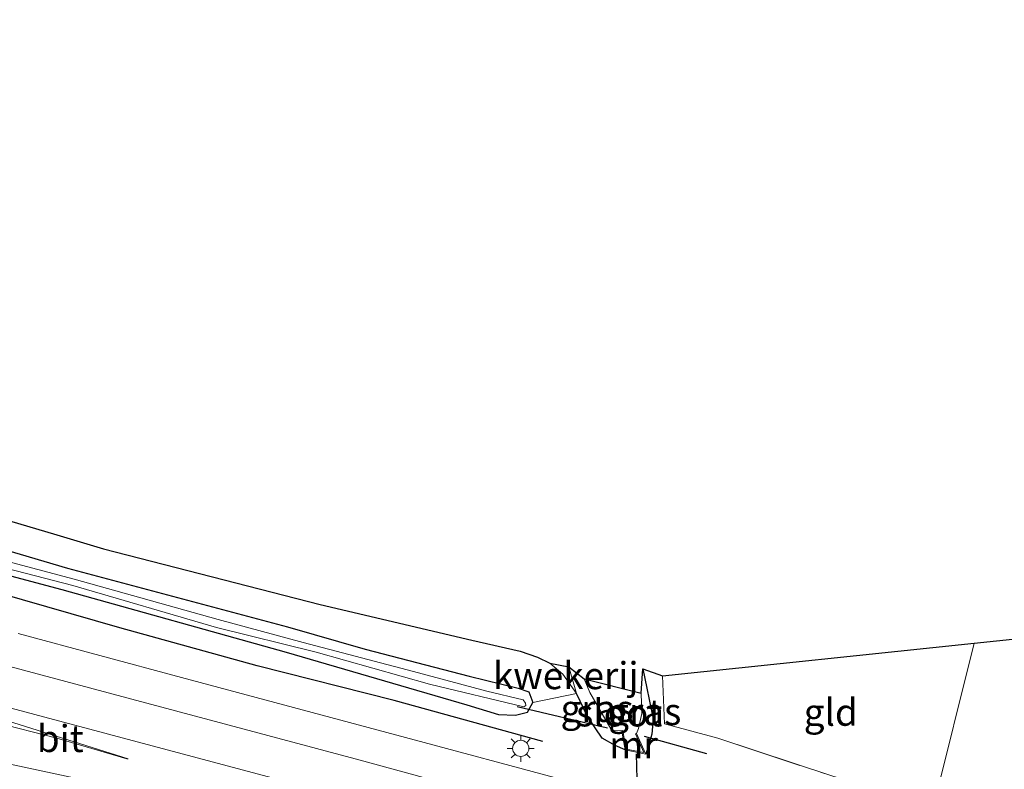
# Model space of a CAD drawing. Units: metres. Extents: x 140000 to 150001, y 406248 to 412500.
# Drawn here: x 140175 to 140267, y 412121 to 412191 of the extents above; entities that cross this region are included whole.
import ezdxf
from ezdxf.enums import TextEntityAlignment as Align

# ---------------------------------------------------------------- set-up
doc = ezdxf.new("R2010")
doc.units = ezdxf.units.M
doc.linetypes.add('IE-TERREINAFSCHEIDING', pattern=[10, 8, -2])
doc.layers.get('0').update_dxf_attribs({"lineweight": 25})
for name, color, linetype, lineweight in [('B-ME-GR-BOMENRIJ-L-B1', 10, 'Continuous', 25), ('B-ME-GW-INSTEEKWATERGANG-L-B1', 10, 'Continuous', 25), ('B-ME-IE-GRASLAND-GV-B6', 93, 'Continuous', 18), ('B-ME-IE-GRONDWERKLIJN-GROND_INGERICHT-GV-B6', 253, 'Continuous', 18), ('B-ME-IE-HULPGEOMETRIE-L-B1', 53, 'Continuous', 18), ('B-ME-IE-MEUBILAIR_WEGMEUBILAIR-LICHTMAST-S-B1', 8, 'Continuous', 18), ('B-ME-IE-TERREINAFSCHEIDING-DOORGANG-L-B1', 8, 'IE-TERREINAFSCHEIDING-KUNSTMATIG-OPEN', 18), ('B-ME-IE-TERREINAFSCHEIDING-RASTERHEKWERK-L-B1', 8, 'IE-TERREINAFSCHEIDING', 18), ('B-ME-KG-KADASTRAAL-OPNAMEDTMGRENS-L-B1', 10, 'Continuous', 25), ('B-ME-KW-DUIKER-L-B1', 10, 'Continuous', 25), ('B-ME-MW-MUUR-GV-B6', 8, 'IE-TERREINAFSCHEIDING-KUNSTMATIG', 18), ('B-ME-OG-WATER-GV-B6', 153, 'Continuous', 18), ('B-ME-VH-VERH_SOORT-BITUMEN-GV-B6', 8, 'IE-TERREINAFSCHEIDING-NATUURLIJK-HOUTWAL', 18), ('B-ME-VH-VERH_SOORT-ONVERHARD-GV-B6', 8, 'Continuous', 18), ('B-ME-VW-MARKERING-STREEP-015-L-B1', 7, 'Continuous', 18)]:
    doc.layers.add(name, color=color, linetype=linetype, lineweight=lineweight)
doc.styles.add('NLCS-ISO', font='NLCS-ISO.TTF')
doc.linetypes.add('IE-TERREINAFSCHEIDING-KUNSTMATIG', pattern='A,4,[82,NLCS.SHX,S=0.75,R=90,X=0,Y=0],4,-2', length=10)
doc.linetypes.add('IE-TERREINAFSCHEIDING-KUNSTMATIG-OPEN', pattern='A,7,-1.5,[67,NLCS.SHX,S=0.75,R=0,X=0,Y=0],-1.5', length=10)
doc.linetypes.add('IE-TERREINAFSCHEIDING-NATUURLIJK-HOUTWAL', pattern='A,7,-1.5,[67,NLCS.SHX,S=0.75,R=45,X=0,Y=0],-1.5,7,-1.5,[70,NLCS.SHX,S=0.75,R=0,X=0,Y=0],-1.5', length=20)

# ---------------------------------------------------------------- blocks, each defined once
blk = doc.blocks.new('lantaarnpaal')
for p, q in [((0, 0.75), (0, 1.25)), ((-0.75, 0), (-1.25, 0)), ((-0.884, 0.884), (-0.53, 0.53)), ((0.53, 0.53), (0.884, 0.884)), ((0.75, 0), (1.25, 0)), ((-0.53, -0.53), (-0.884, -0.884)), ((0, -0.75), (0, -1.25)), ((0.53, -0.53), (0.884, -0.884))]:
    blk.add_line(p, q)
blk.add_circle((0, 0), 0.75)

msp = doc.modelspace()

# ---------------------------------------------------------------- linework, layer by layer
at = {"layer": 'B-ME-GR-BOMENRIJ-L-B1'}
msp.add_polyline3d([(140223.878, 412123.753, 2.874), (140210.129, 412127.525, 2.807), (140197.456, 412130.755, 2.829), (140184.749, 412134.273, 2.829), (140168.935, 412138.809, 2.898), (140153.893, 412142.872, 2.898), (140138.693, 412146.85, 2.741), (140137.282, 412147.215, 2.732)], dxfattribs=at)
at = {"layer": 'B-ME-GW-INSTEEKWATERGANG-L-B1'}
for points in [[(140138.01, 412150.65, 2.327), (140160.5, 412144.847, 2.357), (140173.304, 412141.736, 2.453), (140179.896, 412139.783, 2.399), (140200.25, 412134.354, 2.535), (140207.438, 412132.298, 2.405), (140217.079, 412129.779, 2.495), (140221.607, 412128.68, 2.612), (140222.581, 412128.351, 2.727), (140222.955, 412127.348, 2.728)], [(140137.64, 412148.902, 2.327), (140160.102, 412142.948, 2.357), (140179.381, 412137.802, 2.399), (140200.138, 412132.015, 2.53), (140216.865, 412127.14, 2.715), (140219.787, 412126.233, 2.762), (140221.346, 412126.192, 2.768), (140222.477, 412126.467, 2.77), (140222.955, 412127.348, 2.728)], [(140233.138, 412130.454, 2.477), (140234.09, 412125.854, 2.524), (140233.97, 412124.433, 2.658), (140233.412, 412122.571, 2.849)], [(140231.521, 412122.957, 2.849), (140230.592, 412123.355, 2.849), (140229.396, 412124.034, 2.789), (140228.033, 412126.059, 2.775), (140226.993, 412128.18, 2.703)]]:
    msp.add_polyline3d(points, dxfattribs=at)
at = {"layer": 'B-ME-IE-GRASLAND-GV-B6'}
for points in [[(140173.304, 412141.736, 2.453), (140179.896, 412139.783, 2.399), (140200.25, 412134.354, 2.535), (140207.438, 412132.298, 2.405), (140217.079, 412129.779, 2.495), (140221.607, 412128.68, 2.612), (140222.581, 412128.351, 2.727), (140222.955, 412127.348, 2.728), (140222.477, 412126.467, 2.77), (140221.346, 412126.192, 2.768), (140219.787, 412126.233, 2.762), (140216.865, 412127.14, 2.715), (140200.138, 412132.015, 2.53), (140179.381, 412137.802, 2.399), (140160.102, 412142.948, 2.357)], [(140160.102, 412142.948, 2.357), (140179.381, 412137.802, 2.399), (140200.138, 412132.015, 2.53), (140216.865, 412127.14, 2.715), (140219.787, 412126.233, 2.762), (140221.346, 412126.192, 2.768), (140222.477, 412126.467, 2.77), (140222.955, 412127.348, 2.728), (140226.993, 412128.18, 2.703), (140228.033, 412126.059, 2.775), (140229.396, 412124.034, 2.789), (140230.592, 412123.355, 2.849), (140231.521, 412122.957, 2.849), (140233.412, 412122.571, 2.849), (140233.97, 412124.433, 2.658), (140234.09, 412125.854, 2.524), (140233.138, 412130.454, 2.477), (140234.958, 412129.83, 2.515), (140235.146, 412125.383, 2.626), (140240.1, 412124.049, 2.426), (140250.537, 412120.582, 2.582)], [(140173.304, 412141.736, 2.453), (140179.896, 412139.783, 2.399), (140200.25, 412134.354, 2.535), (140207.438, 412132.298, 2.405), (140217.079, 412129.779, 2.495), (140221.607, 412128.68, 2.612), (140222.581, 412128.351, 2.727), (140222.955, 412127.348, 2.728), (140222.477, 412126.467, 2.77), (140221.346, 412126.192, 2.768), (140219.787, 412126.233, 2.762), (140216.865, 412127.14, 2.715), (140200.138, 412132.015, 2.53), (140179.381, 412137.802, 2.399), (140160.102, 412142.948, 2.357)], [(140160.102, 412142.948, 2.357), (140179.381, 412137.802, 2.399), (140200.138, 412132.015, 2.53), (140216.865, 412127.14, 2.715), (140219.787, 412126.233, 2.762), (140221.346, 412126.192, 2.768), (140222.477, 412126.467, 2.77), (140222.955, 412127.348, 2.728), (140226.993, 412128.18, 2.703), (140228.033, 412126.059, 2.775), (140229.396, 412124.034, 2.789), (140230.592, 412123.355, 2.849), (140231.521, 412122.957, 2.849), (140233.412, 412122.571, 2.849), (140233.97, 412124.433, 2.658), (140234.09, 412125.854, 2.524), (140233.138, 412130.454, 2.477), (140234.958, 412129.83, 2.515), (140235.146, 412125.383, 2.626), (140240.1, 412124.049, 2.426), (140250.537, 412120.582, 2.582)], [(140170.686, 412140.668, 1.995), (140180.373, 412138.195, 1.99), (140193.693, 412134.29, 1.982), (140202.898, 412132.007, 1.977), (140213.408, 412129.036, 1.97), (140222.124, 412126.935, 1.631), (140222.317, 412127.082, 1.631), (140222.276, 412127.3, 1.631), (140222.075, 412127.605, 1.631), (140218.696, 412128.411, 1.772), (140211.921, 412130.224, 1.972), (140201.717, 412132.894, 1.977), (140193.833, 412135.04, 1.982), (140180.522, 412138.78, 1.99), (140170.857, 412141.339, 1.995)], [(140170.686, 412140.668, 1.995), (140180.373, 412138.195, 1.99), (140193.693, 412134.29, 1.982), (140202.898, 412132.007, 1.977), (140213.408, 412129.036, 1.97), (140222.124, 412126.935, 1.631), (140222.317, 412127.082, 1.631), (140222.276, 412127.3, 1.631), (140222.075, 412127.605, 1.631), (140218.696, 412128.411, 1.772), (140211.921, 412130.224, 1.972), (140201.717, 412132.894, 1.977), (140193.833, 412135.04, 1.982), (140180.522, 412138.78, 1.99), (140170.857, 412141.339, 1.995)], [(140235.423, 412117.609, 2.918), (140212.919, 412123.642, 2.933), (140190.455, 412129.66, 2.937), (140175.337, 412133.729, 2.935)], [(140235.423, 412117.609, 2.918), (140212.919, 412123.642, 2.933), (140190.455, 412129.66, 2.937), (140175.337, 412133.729, 2.935)], [(140231.521, 412122.957, 2.849), (140230.592, 412123.355, 2.849), (140229.396, 412124.034, 2.789), (140228.033, 412126.059, 2.775), (140226.993, 412128.18, 2.703), (140226.289, 412130.646, 2.67), (140227.705, 412129.545, 1.557), (140228.227, 412128.269, 1.553), (140230.186, 412124.902, 1.553), (140230.437, 412124.775, 1.553), (140231.192, 412124.738, 1.522), (140231.268, 412124.329, 2.234), (140231.521, 412122.957, 2.849)], [(140233.412, 412122.571, 2.849), (140232.684, 412124.207, 2.234), (140232.563, 412124.48, 1.522), (140232.755, 412124.936, 1.522), (140233.046, 412126.319, 1.522), (140232.98, 412128.201, 1.522), (140233.138, 412130.454, 2.477), (140234.09, 412125.854, 2.524), (140233.97, 412124.433, 2.658), (140233.412, 412122.571, 2.849)]]:
    msp.add_polyline3d(points, dxfattribs=at)
at = {"layer": 'B-ME-IE-GRONDWERKLIJN-GROND_INGERICHT-GV-B6'}
for points in [[(140284.719, 412110.25, 2.277), (140279.634, 412111.616, 2.447), (140273.412, 412113.43, 2.53), (140260.027, 412117.587, 2.57), (140263.8123, 412132.8415, 2.4835), (140358.145, 412142.687, 2.173), (140422.29, 412155.218, 2.589), (140422.641, 412153.973, 2.401), (140416.928, 412151.588, 2.194), (140399.561, 412146.176, 2.306), (140389.068, 412142.778, 2.361), (140375.063, 412138.688, 2.127), (140343, 412128.5, 2.24), (140320.875, 412121.563, 2.24), (140298.438, 412114.375, 2.24), (140284.719, 412110.25, 2.277)], [(140260.027, 412117.587, 2.57), (140250.537, 412120.582, 2.582), (140240.1, 412124.049, 2.426), (140235.146, 412125.383, 2.626), (140234.958, 412129.83, 2.515), (140263.8123, 412132.8415, 2.4835), (140260.027, 412117.587, 2.57)], [(140226.993, 412128.18, 2.703), (140225.747, 412129.968, 2.705), (140224.547, 412130.987, 2.642), (140226.289, 412130.646, 2.67), (140226.993, 412128.18, 2.703)]]:
    msp.add_polyline3d(points, dxfattribs=at)
at = {"layer": 'B-ME-IE-HULPGEOMETRIE-L-B1'}
msp.add_polyline3d([(140263.8123, 412132.8415, 2.4835), (140260.027, 412117.587, 2.57)], dxfattribs=at)
at = {"layer": 'B-ME-IE-TERREINAFSCHEIDING-DOORGANG-L-B1'}
msp.add_line((140240.1, 412124.049, 2.426), (140235.146, 412125.383, 2.626), dxfattribs=at)
at = {"layer": 'B-ME-IE-TERREINAFSCHEIDING-RASTERHEKWERK-L-B1'}
for p, q in [((140226.289, 412130.646, 2.67), (140226.993, 412128.18, 2.703)), ((140235.146, 412125.383, 2.626), (140234.958, 412129.83, 2.515))]:
    msp.add_line(p, q, dxfattribs=at)
msp.add_polyline3d([(140240.1, 412124.049, 2.426), (140250.537, 412120.582, 2.582), (140260.027, 412117.587, 2.57)], dxfattribs=at)
at = {"layer": 'B-ME-KG-KADASTRAAL-OPNAMEDTMGRENS-L-B1'}
for points in [[(140000, 412190.5691, 2.5343), (140017.368, 412186.073, 2.52), (140041.607, 412179.89, 2.557), (140085.765, 412168.346, 2.561), (140101.616, 412164.57, 2.556), (140114.166, 412160.018, 2.536), (140138.62, 412153.534, 2.492), (140139.55, 412153.288, 2.49), (140161.776, 412146.948, 2.512), (140173.561, 412144.457, 2.547), (140178.918, 412142.864, 2.543), (140183.232, 412141.581, 2.539), (140203.275, 412136.413, 2.506), (140217.308, 412133.125, 2.448), (140221.783, 412132.108, 2.507), (140223.387, 412131.557, 2.592), (140224.547, 412130.987, 2.642), (140226.289, 412130.646, 2.67), (140227.705, 412129.545, 1.557), (140232.98, 412128.201, 1.522), (140233.138, 412130.454, 2.477), (140234.958, 412129.83, 2.515), (140263.8123, 412132.8415, 2.4835)], [(140000, 412190.5691, 2.5343), (140017.368, 412186.073, 2.52), (140041.607, 412179.89, 2.557), (140085.765, 412168.346, 2.561), (140101.616, 412164.57, 2.556), (140114.166, 412160.018, 2.536), (140138.62, 412153.534, 2.492), (140139.55, 412153.288, 2.49), (140161.776, 412146.948, 2.512), (140173.561, 412144.457, 2.547), (140178.918, 412142.864, 2.543), (140183.232, 412141.581, 2.539), (140203.275, 412136.413, 2.506), (140217.308, 412133.125, 2.448), (140221.783, 412132.108, 2.507), (140223.387, 412131.557, 2.592), (140224.547, 412130.987, 2.642), (140226.289, 412130.646, 2.67), (140227.705, 412129.545, 1.557), (140232.98, 412128.201, 1.522), (140233.138, 412130.454, 2.477), (140234.958, 412129.83, 2.515), (140263.8123, 412132.8415, 2.4835)], [(140263.8123, 412132.8415, 2.4835), (140358.145, 412142.687, 2.173), (140422.29, 412155.218, 2.589), (140423.743, 412154.163, 2.484), (140424.554, 412152.736, 2.513), (140425.901, 412149.366, 2.715), (140427.143, 412146.308, 2.714), (140428.138, 412142.86, 2.632), (140428.522, 412141.519, 2.745), (140430.84, 412135.496, 2.793), (140431.699, 412132.06, 2.786), (140432.088, 412130.616, 2.783), (140434.179, 412123.092, 2.727), (140449.32, 412082.13, 2.771), (140449.148, 412080.457, 3.334), (140452.076, 412077.98, 2.689), (140462.126, 412073.638, 2.99), (140468.255, 412073.044, 3.01)]]:
    msp.add_polyline3d(points, dxfattribs=at)
at = {"layer": 'B-ME-KW-DUIKER-L-B1'}
for p, q in [((140229.874, 412124.982, 1.827), (140221.511, 412126.945, 1.827)), ((140239.061, 412122.603, 1.827), (140233.312, 412124.194, 1.827)), ((140234.131, 412065.217, 2.32), (140232.544, 412122.611, 2.603))]:
    msp.add_line(p, q, dxfattribs=at)
at = {"layer": 'B-ME-MW-MUUR-GV-B6'}
msp.add_polyline3d([(140233.412, 412122.571, 2.849), (140231.521, 412122.957, 2.849), (140231.268, 412124.329, 2.234), (140231.192, 412124.738, 1.522), (140231.291, 412124.756, 1.522), (140231.366, 412124.347, 1.522), (140231.607, 412123.041, 1.522), (140233.241, 412122.708, 1.522), (140232.593, 412124.166, 1.522), (140232.471, 412124.439, 1.522), (140232.563, 412124.48, 1.522), (140232.684, 412124.207, 2.234), (140233.412, 412122.571, 2.849)], dxfattribs=at)
at = {"layer": 'B-ME-OG-WATER-GV-B6'}
for points in [[(140170.857, 412141.339, 1.995), (140180.522, 412138.78, 1.99), (140193.833, 412135.04, 1.982), (140201.717, 412132.894, 1.977), (140211.921, 412130.224, 1.972), (140218.696, 412128.411, 1.772), (140222.075, 412127.605, 1.631), (140222.276, 412127.3, 1.631), (140222.317, 412127.082, 1.631), (140222.124, 412126.935, 1.631), (140213.408, 412129.036, 1.97), (140202.898, 412132.007, 1.977), (140193.693, 412134.29, 1.982), (140180.373, 412138.195, 1.99), (140170.686, 412140.668, 1.995)], [(140170.857, 412141.339, 1.995), (140180.522, 412138.78, 1.99), (140193.833, 412135.04, 1.982), (140201.717, 412132.894, 1.977), (140211.921, 412130.224, 1.972), (140218.696, 412128.411, 1.772), (140222.075, 412127.605, 1.631), (140222.276, 412127.3, 1.631), (140222.317, 412127.082, 1.631), (140222.124, 412126.935, 1.631), (140213.408, 412129.036, 1.97), (140202.898, 412132.007, 1.977), (140193.693, 412134.29, 1.982), (140180.373, 412138.195, 1.99), (140170.686, 412140.668, 1.995)], [(140233.241, 412122.708, 1.522), (140231.607, 412123.041, 1.522), (140231.366, 412124.347, 1.522), (140231.291, 412124.756, 1.522), (140231.192, 412124.738, 1.522), (140230.437, 412124.775, 1.553), (140230.186, 412124.902, 1.553), (140228.227, 412128.269, 1.553), (140227.705, 412129.545, 1.557), (140232.98, 412128.201, 1.522), (140233.046, 412126.319, 1.522), (140232.755, 412124.936, 1.522), (140232.563, 412124.48, 1.522), (140232.471, 412124.439, 1.522), (140232.593, 412124.166, 1.522), (140233.241, 412122.708, 1.522)]]:
    msp.add_polyline3d(points, dxfattribs=at)
at = {"layer": 'B-ME-VH-VERH_SOORT-BITUMEN-GV-B6'}
for points in [[(140175.337, 412133.729, 2.935), (140190.455, 412129.66, 2.937), (140212.919, 412123.642, 2.933), (140235.423, 412117.609, 2.918), (140250.153, 412113.715, 2.912), (140258.541, 412111.597, 2.794), (140258.121, 412109.907, 2.858), (140257.642, 412107.978, 2.88), (140256.825, 412104.683, 2.996), (140256.557, 412103.603, 2.996), (140255.698, 412100.141, 3.001), (140254.803, 412096.537, 3.056), (140254.773, 412096.416, 3.056), (140249.515, 412097.55, 3.236), (140231.568, 412101.381, 3.247), (140206.909, 412106.663, 3.243), (140186.448, 412111.04, 3.24), (140170.245, 412114.533, 3.23)], [(140175.337, 412133.729, 2.935), (140190.455, 412129.66, 2.937), (140212.919, 412123.642, 2.933), (140235.423, 412117.609, 2.918), (140250.153, 412113.715, 2.912), (140258.541, 412111.597, 2.794), (140258.121, 412109.907, 2.858), (140257.642, 412107.978, 2.88), (140256.825, 412104.683, 2.996), (140256.557, 412103.603, 2.996), (140255.698, 412100.141, 3.001), (140254.803, 412096.537, 3.056), (140254.773, 412096.416, 3.056), (140249.515, 412097.55, 3.236), (140231.568, 412101.381, 3.247), (140206.909, 412106.663, 3.243), (140186.448, 412111.04, 3.24), (140170.245, 412114.533, 3.23)], [(140173.095, 412125.526, 3.03), (140178.911, 412124.063, 2.993), (140185.376, 412122.148, 3.017), (140185.497, 412122.146, 3.05), (140173.237, 412126.007, 3.042)], [(140173.095, 412125.526, 3.03), (140178.911, 412124.063, 2.993), (140185.376, 412122.148, 3.017), (140185.497, 412122.146, 3.05), (140173.237, 412126.007, 3.042)], [(140173.237, 412126.007, 3.042), (140185.497, 412122.146, 3.05), (140185.376, 412122.148, 3.017), (140178.911, 412124.063, 2.993), (140173.095, 412125.526, 3.03), (140173.237, 412126.007, 3.042)]]:
    msp.add_polyline3d(points, dxfattribs=at)
at = {"layer": 'B-ME-VH-VERH_SOORT-ONVERHARD-GV-B6'}
msp.add_polyline3d([(140173.561, 412144.457, 2.547), (140178.918, 412142.864, 2.543), (140183.232, 412141.581, 2.539), (140203.275, 412136.413, 2.506), (140217.308, 412133.125, 2.448), (140221.783, 412132.108, 2.507), (140223.387, 412131.557, 2.592), (140224.547, 412130.987, 2.642), (140225.747, 412129.968, 2.705), (140226.993, 412128.18, 2.703), (140222.955, 412127.348, 2.728), (140222.581, 412128.351, 2.727), (140221.607, 412128.68, 2.612), (140217.079, 412129.779, 2.495), (140207.438, 412132.298, 2.405), (140200.25, 412134.354, 2.535), (140179.896, 412139.783, 2.399), (140173.304, 412141.736, 2.453)], dxfattribs=at)
msp.add_polyline3d([(140173.561, 412144.457, 2.547), (140178.918, 412142.864, 2.543), (140183.232, 412141.581, 2.539), (140203.275, 412136.413, 2.506), (140217.308, 412133.125, 2.448), (140221.783, 412132.108, 2.507), (140223.387, 412131.557, 2.592), (140224.547, 412130.987, 2.642), (140225.747, 412129.968, 2.705), (140226.993, 412128.18, 2.703), (140222.955, 412127.348, 2.728), (140222.581, 412128.351, 2.727), (140221.607, 412128.68, 2.612), (140217.079, 412129.779, 2.495), (140207.438, 412132.298, 2.405), (140200.25, 412134.354, 2.535), (140179.896, 412139.783, 2.399), (140173.304, 412141.736, 2.453)], dxfattribs=at)
at = {"layer": 'B-ME-VW-MARKERING-STREEP-015-L-B1'}
for points in [[(140000, 412173.7688, 4.4328), (140003.579, 412172.92, 4.321), (140031.629, 412166.266, 3.705), (140050.449, 412161.792, 3.305), (140070.491, 412157.007, 3.169), (140090.826, 412152.055, 3.101), (140105.49, 412148.428, 3.098), (140121.03, 412144.426, 3.034), (140142.126, 412139.132, 3.023), (140163.584, 412133.614, 3.079), (140185.847, 412127.652, 2.909), (140206.97, 412122.018, 2.936), (140224.354, 412117.272, 2.968), (140230.845, 412115.607, 2.998), (140248.793, 412110.754, 2.947), (140252.738, 412109.734, 2.89), (140267.998, 412105.745, 2.949)], [(140000, 412173.7688, 4.4328), (140003.579, 412172.92, 4.321), (140031.629, 412166.266, 3.705), (140050.449, 412161.792, 3.305), (140070.491, 412157.007, 3.169), (140090.826, 412152.055, 3.101), (140105.49, 412148.428, 3.098), (140121.03, 412144.426, 3.034), (140142.126, 412139.132, 3.023), (140163.584, 412133.614, 3.079), (140185.847, 412127.652, 2.909), (140206.97, 412122.018, 2.936), (140224.354, 412117.272, 2.968), (140230.845, 412115.607, 2.998), (140248.793, 412110.754, 2.947), (140252.738, 412109.734, 2.89), (140267.998, 412105.745, 2.949)], [(140264.303, 412102.772, 3.082), (140255.128, 412105.258, 3.052), (140233.801, 412110.996, 3.065), (140212.38, 412116.752, 3.019), (140190.978, 412122.481, 3.041), (140169.551, 412128.184, 3.028), (140148.037, 412133.843, 3.071), (140125.483, 412139.664, 3.074), (140102.949, 412145.329, 3.07), (140081.358, 412150.597, 3.088), (140059.746, 412155.8, 3.269), (140037.041, 412161.197, 3.513), (140023.691, 412164.348, 3.855), (140006.342, 412168.493, 4.275), (140000, 412169.9957, 4.4312)], [(140264.303, 412102.772, 3.082), (140255.128, 412105.258, 3.052), (140233.801, 412110.996, 3.065), (140212.38, 412116.752, 3.019), (140190.978, 412122.481, 3.041), (140169.551, 412128.184, 3.028), (140148.037, 412133.843, 3.071), (140125.483, 412139.664, 3.074), (140102.949, 412145.329, 3.07), (140081.358, 412150.597, 3.088), (140059.746, 412155.8, 3.269), (140037.041, 412161.197, 3.513), (140023.691, 412164.348, 3.855), (140006.342, 412168.493, 4.275), (140000, 412169.9957, 4.4312)], [(140264.198, 412102.384, 3.09), (140242.394, 412107.059, 3.117), (140225.171, 412110.745, 3.124), (140202.792, 412115.555, 3.085), (140188.545, 412118.648, 3.061), (140165.362, 412123.616, 3.026), (140141.602, 412128.705, 3.015), (140117.574, 412133.86, 3.019), (140094.418, 412138.83, 2.994), (140070.545, 412143.941, 2.991), (140046.788, 412149.06, 2.969), (140023.283, 412154.119, 2.96), (140000, 412159.0946, 3.0334)], [(140264.198, 412102.384, 3.09), (140242.394, 412107.059, 3.117), (140225.171, 412110.745, 3.124), (140202.792, 412115.555, 3.085), (140188.545, 412118.648, 3.061), (140165.362, 412123.616, 3.026), (140141.602, 412128.705, 3.015), (140117.574, 412133.86, 3.019), (140094.418, 412138.83, 2.994), (140070.545, 412143.941, 2.991), (140046.788, 412149.06, 2.969), (140023.283, 412154.119, 2.96), (140000, 412159.0946, 3.0334)]]:
    msp.add_polyline3d(points, dxfattribs=at)

# ---------------------------------------------------------------- block references
at = {"layer": 'B-ME-IE-MEUBILAIR_WEGMEUBILAIR-LICHTMAST-S-B1', "rotation": 90}
msp.add_blockref('lantaarnpaal', (140221.846, 412123.102, 3.499), dxfattribs=at)

# ---------------------------------------------------------------- texts
at = {"layer": 'B-ME-IE-GRASLAND-GV-B6', "ltscale": 0.2, "style": 'NLCS-ISO'}
for p in [(140228.905, 412126.8015), (140233.3265, 412126.5125)]:
    msp.add_text('gras', height=2.5, dxfattribs=at).set_placement(p, align=Align.MIDDLE_CENTER)
at = {"layer": 'B-ME-IE-GRONDWERKLIJN-GROND_INGERICHT-GV-B6', "ltscale": 0.2, "style": 'NLCS-ISO'}
for s, p in [('kwekerij', (140226.0092, 412129.8366)), ('gld', (140250.5388, 412126.4474))]:
    msp.add_text(s, height=2.5, dxfattribs=at).set_placement(p, align=Align.MIDDLE_CENTER)
at = {"layer": 'B-ME-MW-MUUR-GV-B6', "ltscale": 0.2, "style": 'NLCS-ISO'}
msp.add_text('mr', height=2.5, dxfattribs=at).set_placement((140232.2771, 412123.4361), align=Align.MIDDLE_CENTER)
at = {"layer": 'B-ME-OG-WATER-GV-B6', "ltscale": 0.2, "style": 'NLCS-ISO'}
msp.add_text('sloot', height=2.5, dxfattribs=at).set_placement((140230.9557, 412126.3854), align=Align.MIDDLE_CENTER)
at = {"layer": 'B-ME-VH-VERH_SOORT-BITUMEN-GV-B6', "ltscale": 0.2, "style": 'NLCS-ISO'}
msp.add_text('bit', height=2.5, dxfattribs=at).set_placement((140179.2209, 412124.0144), align=Align.MIDDLE_CENTER)

doc.saveas('drawing.dxf')
